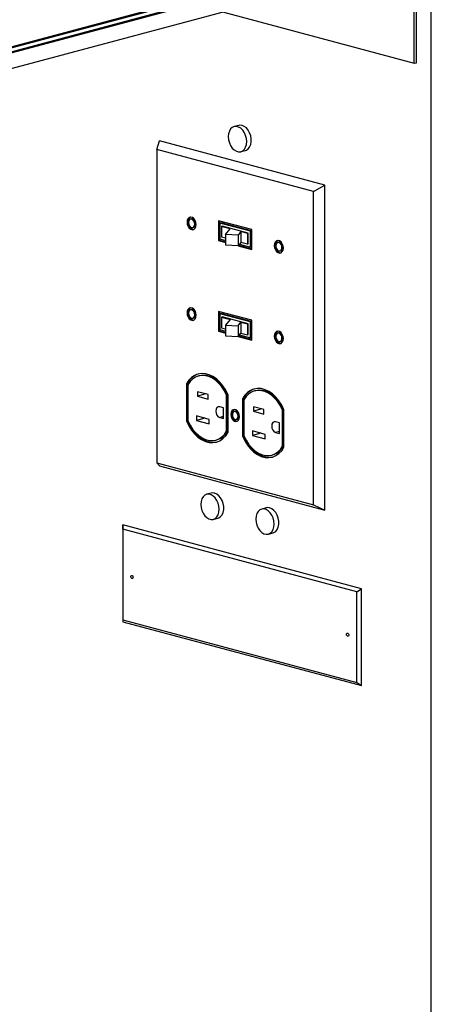
# Model space of a CAD drawing. Units: inches. Extents: x 0.3 to 10.6, y 0.4 to 8.2.
# Drawn here: x 9.4 to 9.6, y 6.1 to 6.7 of the extents above; entities that cross this region are included whole.
import ezdxf

# ---------------------------------------------------------------- set-up
doc = ezdxf.new("R2010")
doc.units = ezdxf.units.IN
doc.header["$MEASUREMENT"] = 0

msp = doc.modelspace()

# ---------------------------------------------------------------- linework, layer by layer
at = {"color": 7, "linetype": 'Continuous', "lineweight": 25}
for p, q in [((9.61755851, 5.81616256), (9.61755851, 7.65536145)), ((9.60733858, 6.63671133), (9.60733858, 7.59639149)), ((9.60871965, 6.63708133), (9.60871965, 7.5967615)), ((8.92370995, 6.52481159), (9.5797172, 6.70056318)), ((8.92371001, 6.52555159), (9.57833617, 6.70093318)), ((8.9237099, 6.52851161), (9.53966623, 6.69353312)), ((8.92371001, 6.52777163), (9.54104731, 6.69316311)), ((8.91680457, 6.51355293), (9.5797172, 6.69115455)), ((9.491921, 6.66763297), (9.60733858, 6.63671133)), ((9.60733858, 6.63671133), (9.60871965, 6.63708133)), ((9.50173674, 6.59936064), (9.49897461, 6.59862064)), ((9.4524858, 6.58474947), (9.45404005, 6.59008059)), ((9.55347695, 6.56344035), (9.45404005, 6.59008059)), ((9.54674478, 6.55949645), (9.4524858, 6.58474947)), ((9.4524858, 6.58474947), (9.4524858, 6.39610497)), ((9.50301813, 6.5835279), (9.50578025, 6.58426791)), ((9.54674478, 6.55949645), (9.55347695, 6.56344035)), ((9.55347695, 6.36774085), (9.55347695, 6.56344035)), ((9.54674478, 6.37085195), (9.54674478, 6.55949645)), ((9.4733606, 6.54304733), (9.4726977, 6.54286973)), ((9.47405228, 6.53781366), (9.47471518, 6.53799126)), ((9.50966945, 6.53657931), (9.48956111, 6.54196656)), ((9.48956111, 6.54196656), (9.48956111, 6.53004395)), ((9.49022401, 6.54178896), (9.49022401, 6.53022155)), ((9.49110788, 6.54070306), (9.49044498, 6.54052546)), ((9.49044498, 6.54052546), (9.49044498, 6.53101145)), ((9.50878558, 6.53561181), (9.49044498, 6.54052546)), ((9.50944848, 6.53578941), (9.49110788, 6.54070306)), ((9.49134786, 6.53852196), (9.49182606, 6.53865007)), ((9.4965625, 6.5371249), (9.49134786, 6.53852196)), ((9.49134786, 6.53852196), (9.49134786, 6.53201871)), ((9.5074045, 6.53447643), (9.49182606, 6.53865007)), ((9.49380395, 6.5337157), (9.4965625, 6.5371249)), ((9.50129684, 6.53328052), (9.49380395, 6.5337157)), ((9.49380395, 6.5337157), (9.49380395, 6.52721245)), ((9.50300988, 6.53539757), (9.50129684, 6.53328052)), ((9.50129684, 6.53328052), (9.50129684, 6.52677728)), ((9.5069263, 6.53434832), (9.50300988, 6.53539757)), ((9.50300988, 6.53539757), (9.50300988, 6.52889433)), ((9.5069263, 6.53434832), (9.5074045, 6.53447643)), ((9.5069263, 6.53434832), (9.5069263, 6.52784508)), ((9.5074045, 6.52797319), (9.5074045, 6.53447643)), ((9.50944848, 6.53578941), (9.50878558, 6.53561181)), ((9.50878558, 6.5260978), (9.50878558, 6.53561181)), ((9.50944848, 6.5262754), (9.50944848, 6.53578941)), ((9.50966945, 6.5246567), (9.50966945, 6.53657931)), ((9.49022401, 6.53022155), (9.48956111, 6.53004395)), ((9.48956111, 6.53004395), (9.49380392, 6.52890725)), ((9.49022401, 6.53022155), (9.49380392, 6.52926245)), ((9.49044498, 6.53101145), (9.49380392, 6.53011156)), ((9.49380392, 6.53136071), (9.49134786, 6.53201871)), ((9.50129684, 6.52677728), (9.49380395, 6.52721245)), ((9.50300988, 6.52889433), (9.50129684, 6.52677728)), ((9.50137833, 6.52687798), (9.50966945, 6.5246567)), ((9.50161455, 6.52716989), (9.50966945, 6.5250119)), ((9.50217918, 6.52786773), (9.50878558, 6.5260978)), ((9.5069263, 6.52784508), (9.50300988, 6.52889433)), ((9.5069263, 6.52784508), (9.5074045, 6.52797319)), ((9.50944848, 6.5262754), (9.50878558, 6.5260978)), ((9.52584118, 6.5289872), (9.52517828, 6.5288096)), ((9.52653286, 6.52375353), (9.52719576, 6.52393113)), ((9.4733606, 6.48847727), (9.4726977, 6.48829968)), ((9.50966945, 6.48200926), (9.48956111, 6.48739651)), ((9.48956111, 6.48739651), (9.48956111, 6.4754739)), ((9.49022401, 6.48721891), (9.49022401, 6.4756515)), ((9.49110788, 6.48613301), (9.49044498, 6.48595541)), ((9.49044498, 6.48595541), (9.49044498, 6.4764414)), ((9.50878558, 6.48104176), (9.49044498, 6.48595541)), ((9.50944848, 6.48121936), (9.49110788, 6.48613301)), ((9.47405228, 6.48324361), (9.47471518, 6.48342121)), ((9.49134786, 6.4839519), (9.49182606, 6.48408002)), ((9.49134786, 6.4839519), (9.4965625, 6.48255484)), ((9.49134786, 6.4839519), (9.49134786, 6.47744866)), ((9.5074045, 6.47990638), (9.49182606, 6.48408002)), ((9.4965625, 6.48255484), (9.49380395, 6.47914564)), ((9.49380395, 6.47914564), (9.50129684, 6.47871047)), ((9.49380395, 6.47914564), (9.49380395, 6.4726424)), ((9.50129684, 6.47871047), (9.50300988, 6.48082752)), ((9.50129684, 6.47871047), (9.50129684, 6.47220722)), ((9.50300988, 6.48082752), (9.5069263, 6.47977827)), ((9.50300988, 6.48082752), (9.50300988, 6.47432428)), ((9.5069263, 6.47977827), (9.5074045, 6.47990638)), ((9.5069263, 6.47977827), (9.5069263, 6.47327502)), ((9.5074045, 6.47340314), (9.5074045, 6.47990638)), ((9.50944848, 6.48121936), (9.50878558, 6.48104176)), ((9.50878558, 6.47152776), (9.50878558, 6.48104176)), ((9.50944848, 6.47170535), (9.50944848, 6.48121936)), ((9.50966945, 6.47008665), (9.50966945, 6.48200926)), ((9.49022401, 6.4756515), (9.48956111, 6.4754739)), ((9.48956111, 6.4754739), (9.49380392, 6.4743372)), ((9.49022401, 6.4756515), (9.49380392, 6.4746924)), ((9.49044498, 6.4764414), (9.49380392, 6.47554151)), ((9.49134786, 6.47744866), (9.49380392, 6.47679065)), ((9.50129684, 6.47220722), (9.50300988, 6.47432428)), ((9.50217918, 6.47329768), (9.50878558, 6.47152776)), ((9.50300988, 6.47432428), (9.5069263, 6.47327502)), ((9.5069263, 6.47327502), (9.5074045, 6.47340314)), ((9.52584118, 6.47441715), (9.52517828, 6.47423955)), ((9.49380395, 6.4726424), (9.50129684, 6.47220722)), ((9.50137833, 6.47230794), (9.50966945, 6.47008665)), ((9.50161455, 6.47259985), (9.50966945, 6.47044185)), ((9.50944848, 6.47170535), (9.50878558, 6.47152776)), ((9.52653286, 6.46918349), (9.52719576, 6.46936109)), ((9.47092917, 6.44397284), (9.47026627, 6.44379524)), ((9.47026627, 6.44379524), (9.47026627, 6.42128451)), ((9.47092917, 6.44397284), (9.47092917, 6.4214621)), ((9.47115015, 6.44319089), (9.47115015, 6.42141526)), ((9.47828172, 6.44864419), (9.47761882, 6.44846659)), ((9.48324831, 6.43728763), (9.47688433, 6.43899261)), ((9.47688433, 6.43899261), (9.47688433, 6.43628293)), ((9.48194138, 6.43763777), (9.47688433, 6.43628293)), ((9.48324831, 6.43457795), (9.48324831, 6.43728763)), ((9.5119356, 6.43962794), (9.5112727, 6.43945035)), ((9.47688433, 6.43628293), (9.48324831, 6.43457795)), ((9.49508129, 6.43713467), (9.49441839, 6.43695707)), ((9.49441839, 6.41518144), (9.49441839, 6.43695707)), ((9.49508129, 6.41535904), (9.49508129, 6.43713467)), ((9.49530227, 6.41457709), (9.49530227, 6.43708782)), ((9.50458303, 6.4349566), (9.50392013, 6.434779)), ((9.50392013, 6.434779), (9.50392013, 6.41226827)), ((9.50458303, 6.4349566), (9.50458303, 6.41244586)), ((9.504804, 6.43417465), (9.504804, 6.41239902)), ((9.49261748, 6.42928288), (9.49026414, 6.42991337)), ((9.49261748, 6.42280975), (9.49261748, 6.42928288)), ((9.49964941, 6.42720147), (9.49898651, 6.42702387)), ((9.51690216, 6.42827139), (9.51053821, 6.42997636)), ((9.51053821, 6.42997636), (9.51053821, 6.42726668)), ((9.51559526, 6.42862152), (9.51053821, 6.42726668)), ((9.51053821, 6.42726668), (9.51690216, 6.42556171)), ((9.51690216, 6.42556171), (9.51690216, 6.42827139)), ((9.52873515, 6.42811843), (9.52807225, 6.42794083)), ((9.52807225, 6.4061652), (9.52807225, 6.42794083)), ((9.52873515, 6.4063428), (9.52873515, 6.42811843)), ((9.52895612, 6.40556085), (9.52895612, 6.42807158)), ((9.47092917, 6.4214621), (9.47026627, 6.42128451)), ((9.48388912, 6.42236322), (9.47626564, 6.42440564)), ((9.47626564, 6.42440564), (9.47626564, 6.42169595)), ((9.48132269, 6.42305079), (9.47626564, 6.42169595)), ((9.47626564, 6.42169595), (9.48388912, 6.41965353)), ((9.48388912, 6.41965353), (9.48388912, 6.42236322)), ((9.49026414, 6.42344023), (9.49261748, 6.42280975)), ((9.50024405, 6.42233003), (9.50090695, 6.42250763)), ((9.52627133, 6.42026664), (9.523918, 6.42089713)), ((9.52627133, 6.41379351), (9.52627133, 6.42026664)), ((9.49508129, 6.41535904), (9.49441839, 6.41518144)), ((9.51754297, 6.41334698), (9.50991949, 6.4153894)), ((9.50991949, 6.4153894), (9.50991949, 6.41267971)), ((9.51497654, 6.41403455), (9.50991949, 6.41267971)), ((9.523918, 6.41442399), (9.52627133, 6.41379351)), ((9.4879497, 6.40990575), (9.4886126, 6.41008335)), ((9.50458303, 6.41244586), (9.50392013, 6.41226827)), ((9.50991949, 6.41267971), (9.51754297, 6.41063729)), ((9.51754297, 6.41063729), (9.51754297, 6.41334698)), ((9.52873515, 6.4063428), (9.52807225, 6.4061652)), ((9.4524858, 6.39610497), (9.54674478, 6.37085195)), ((9.4524858, 6.39610497), (9.45404005, 6.3943811)), ((9.52160358, 6.4008895), (9.52226648, 6.4010671)), ((9.45404005, 6.3943811), (9.55347695, 6.36774085)), ((9.48516392, 6.37799358), (9.48240179, 6.37725358)), ((9.51830956, 6.3691135), (9.51554743, 6.36837349)), ((9.54674478, 6.37085195), (9.55347695, 6.36774085)), ((9.48644531, 6.36216083), (9.48920744, 6.36290084)), ((9.43199203, 6.35620145), (9.43194295, 6.35890318)), ((9.57557402, 6.32042283), (9.43194295, 6.35890318)), ((9.43194295, 6.35890318), (9.43194295, 6.30056968)), ((9.57276281, 6.3184874), (9.43199203, 6.35620145)), ((9.43199203, 6.35620145), (9.43199203, 6.30176511)), ((9.51959094, 6.35328075), (9.52235307, 6.35402075)), ((9.57276281, 6.3184874), (9.57557402, 6.32042283)), ((9.57557402, 6.26208933), (9.57557402, 6.32042283)), ((9.57276281, 6.26405106), (9.57276281, 6.3184874)), ((9.43199203, 6.30176511), (9.43194295, 6.30056968)), ((9.43199203, 6.30176511), (9.57276281, 6.26405106)), ((9.43194295, 6.30056968), (9.57557402, 6.26208933)), ((9.57276281, 6.26405106), (9.57557402, 6.26208933))]:
    msp.add_line(p, q, dxfattribs=at)
at = {"color": 8, "linetype": 'Continuous', "lineweight": 25}
for p, q in [((9.49261748, 6.42407072), (9.49026414, 6.42344023)), ((9.52627133, 6.41505448), (9.523918, 6.41442399))]:
    msp.add_line(p, q, dxfattribs=at)
at = {"color": 7, "linetype": 'Continuous', "lineweight": 25, "flags": 128}
for points in [[(9.50652062, 6.58959426), (9.50636011, 6.59143857), (9.50588785, 6.59326172), (9.50513133, 6.59495773), (9.50413452, 6.59642805), (9.50295531, 6.59758723), (9.50166225, 6.5983679), (9.50033049, 6.59872469), (9.49903743, 6.59863687), (9.49785822, 6.59810954), (9.49686138, 6.59717334), (9.49610486, 6.59588269), (9.49563263, 6.59431258), (9.49547209, 6.59255429), (9.49563263, 6.59070997), (9.49610486, 6.58888684), (9.49686138, 6.58719082), (9.49785822, 6.5857205), (9.49903743, 6.58456132), (9.50033049, 6.58378065), (9.50166225, 6.58342385), (9.50295531, 6.58351167), (9.50413452, 6.58403901), (9.50513133, 6.58497521), (9.50588785, 6.58626586), (9.50636011, 6.58783596), (9.50652062, 6.58959426)], [(9.5037585, 6.59934118), (9.50243646, 6.59947665), (9.50173674, 6.59936064)], [(9.50578025, 6.58426791), (9.50632576, 6.58446174), (9.50742177, 6.58519888), (9.50830487, 6.58632049), (9.50892377, 6.58776137), (9.50924249, 6.58943779), (9.50924249, 6.59125232), (9.50892377, 6.59309952), (9.50830487, 6.59487202), (9.50742177, 6.59646681), (9.50632576, 6.59779122), (9.50508054, 6.59876827), (9.5037585, 6.59934118)], [(9.47610951, 6.53960909), (9.47594461, 6.54092757), (9.47546976, 6.54217539), (9.47474225, 6.54320204), (9.47384984, 6.54388369), (9.47290016, 6.54413812), (9.47200773, 6.54393465), (9.47128025, 6.54329781), (9.4708054, 6.54230442), (9.47064048, 6.5410743), (9.4708054, 6.53975581), (9.47128025, 6.53850799), (9.47200773, 6.53748134), (9.47290016, 6.53679969), (9.47384984, 6.53654526), (9.47474225, 6.53674874), (9.47546976, 6.53738557), (9.47594461, 6.53837896), (9.47610951, 6.53960909)], [(9.47271419, 6.54413412), (9.47267063, 6.54411225), (9.47194315, 6.54347541), (9.4714683, 6.54248202), (9.47130338, 6.5412519), (9.4714683, 6.53993341), (9.47194315, 6.53868559), (9.47267063, 6.53765894), (9.47356306, 6.53697729), (9.47451274, 6.53672286), (9.47469869, 6.53672686)], [(9.47522563, 6.53984589), (9.47508474, 6.54084857), (9.4746836, 6.54177408), (9.47408321, 6.54248153), (9.47337499, 6.54286321), (9.4726668, 6.542861), (9.47206641, 6.54247526), (9.47166524, 6.5417647), (9.47152438, 6.54083749), (9.47166524, 6.53983481), (9.47206641, 6.5389093), (9.4726668, 6.53820185), (9.47337499, 6.53782018), (9.47408321, 6.53782238), (9.4746836, 6.53820812), (9.47508474, 6.53891869), (9.47522563, 6.53984589)], [(9.47588853, 6.54002349), (9.47574764, 6.54102617), (9.4753465, 6.54195168), (9.47474611, 6.54265913), (9.47403789, 6.54304081), (9.4733606, 6.54304733)], [(9.52859008, 6.52554896), (9.52842519, 6.52686744), (9.52795034, 6.52811527), (9.52722283, 6.52914192), (9.52633042, 6.52982356), (9.52538074, 6.53007799), (9.52448831, 6.52987452), (9.52376083, 6.52923768), (9.52328598, 6.5282443), (9.52312105, 6.52701417), (9.52328598, 6.52569568), (9.52376083, 6.52444786), (9.52448831, 6.52342122), (9.52538074, 6.52273957), (9.52633042, 6.52248514), (9.52722283, 6.52268861), (9.52795034, 6.52332545), (9.52842519, 6.52431883), (9.52859008, 6.52554896)], [(9.52519477, 6.530074), (9.52515121, 6.53005212), (9.52442373, 6.52941528), (9.52394888, 6.52842189), (9.52378395, 6.52719177), (9.52394888, 6.52587328), (9.52442373, 6.52462546), (9.52515121, 6.52359882), (9.52604364, 6.52291716), (9.52699332, 6.52266273), (9.52717927, 6.52266673)], [(9.52770621, 6.52578576), (9.52756535, 6.52678844), (9.52716418, 6.52771395), (9.52656379, 6.5284214), (9.52585557, 6.52880308), (9.52514737, 6.52880087), (9.52454698, 6.52841513), (9.52414582, 6.52770457), (9.52400496, 6.52677737), (9.52414582, 6.52577469), (9.52454698, 6.52484917), (9.52514737, 6.52414173), (9.52585557, 6.52376005), (9.52656379, 6.52376225), (9.52716418, 6.524148), (9.52756535, 6.52485856), (9.52770621, 6.52578576)], [(9.52836911, 6.52596336), (9.52822825, 6.52696604), (9.52782708, 6.52789155), (9.52722669, 6.528599), (9.52651847, 6.52898068), (9.52584118, 6.5289872)], [(9.47610951, 6.48503903), (9.47594461, 6.48635752), (9.47546976, 6.48760535), (9.47474225, 6.48863199), (9.47384984, 6.48931364), (9.47290016, 6.48956807), (9.47200773, 6.4893646), (9.47128025, 6.48872776), (9.4708054, 6.48773437), (9.47064048, 6.48650425), (9.4708054, 6.48518576), (9.47128025, 6.48393794), (9.47200773, 6.4829113), (9.47290016, 6.48222964), (9.47384984, 6.48197521), (9.47474225, 6.48217869), (9.47546976, 6.48281552), (9.47594461, 6.48380891), (9.47610951, 6.48503903)], [(9.47271419, 6.48956407), (9.47267063, 6.4895422), (9.47194315, 6.48890536), (9.4714683, 6.48791197), (9.47130338, 6.48668185), (9.4714683, 6.48536336), (9.47194315, 6.48411554), (9.47267063, 6.4830889), (9.47356306, 6.48240724), (9.47451274, 6.48215281), (9.47469869, 6.4821568)], [(9.47522563, 6.48527583), (9.47508474, 6.48627852), (9.4746836, 6.48720403), (9.47408321, 6.48791148), (9.47337499, 6.48829316), (9.4726668, 6.48829096), (9.47206641, 6.48790521), (9.47166524, 6.48719465), (9.47152438, 6.48626744), (9.47166524, 6.48526477), (9.47206641, 6.48433925), (9.4726668, 6.4836318), (9.47337499, 6.48325013), (9.47408321, 6.48325233), (9.4746836, 6.48363807), (9.47508474, 6.48434864), (9.47522563, 6.48527583)], [(9.47588853, 6.48545343), (9.47574764, 6.48645612), (9.4753465, 6.48738163), (9.47474611, 6.48808908), (9.47403789, 6.48847075), (9.4733606, 6.48847727)], [(9.52859008, 6.47097891), (9.52842519, 6.47229739), (9.52795034, 6.47354522), (9.52722283, 6.47457187), (9.52633042, 6.47525351), (9.52538074, 6.47550794), (9.52448831, 6.47530447), (9.52376083, 6.47466763), (9.52328598, 6.47367425), (9.52312105, 6.47244412), (9.52328598, 6.47112564), (9.52376083, 6.46987781), (9.52448831, 6.46885117), (9.52538074, 6.46816952), (9.52633042, 6.46791509), (9.52722283, 6.46811856), (9.52795034, 6.46875539), (9.52842519, 6.46974878), (9.52859008, 6.47097891)], [(9.52519477, 6.47550394), (9.52515121, 6.47548207), (9.52442373, 6.47484523), (9.52394888, 6.47385184), (9.52378395, 6.47262172), (9.52394888, 6.47130323), (9.52442373, 6.47005541), (9.52515121, 6.46902877), (9.52604364, 6.46834711), (9.52699332, 6.46809269), (9.52717927, 6.46809668)], [(9.52770621, 6.47121571), (9.52756535, 6.47221839), (9.52716418, 6.47314391), (9.52656379, 6.47385135), (9.52585557, 6.47423303), (9.52514737, 6.47423083), (9.52454698, 6.47384508), (9.52414582, 6.47313452), (9.52400496, 6.47220731), (9.52414582, 6.47120464), (9.52454698, 6.47027912), (9.52514737, 6.46957167), (9.52585557, 6.46919001), (9.52656379, 6.4691922), (9.52716418, 6.46957795), (9.52756535, 6.47028851), (9.52770621, 6.47121571)], [(9.52836911, 6.4713933), (9.52822825, 6.47239599), (9.52782708, 6.4733215), (9.52722669, 6.47402895), (9.52651847, 6.47441063), (9.52584118, 6.47441715)], [(9.49530227, 6.43708782), (9.49390792, 6.43991295), (9.49225735, 6.44249097), (9.49038854, 6.44476252), (9.48834459, 6.44667525), (9.48617253, 6.4481851), (9.48392244, 6.4492573), (9.4816461, 6.44986716), (9.47939601, 6.45000061), (9.47722395, 6.44965459), (9.47517997, 6.44883706), (9.47331118, 6.44756686), (9.4716606, 6.44587325), (9.47026627, 6.44379524)], [(9.49441839, 6.43695707), (9.49310257, 6.43954309), (9.49155787, 6.44189939), (9.48981859, 6.4439737), (9.48792328, 6.44572003), (9.48591399, 6.44709962), (9.48383527, 6.44808189), (9.48173324, 6.44864505), (9.47965455, 6.44877659), (9.47764524, 6.44847363), (9.47574995, 6.44774284), (9.47401064, 6.44660049), (9.47246597, 6.44507186), (9.47115015, 6.44319089)], [(9.49508129, 6.43713467), (9.49376547, 6.43972069), (9.49222077, 6.44207699), (9.49048149, 6.4441513), (9.48858618, 6.44589762), (9.48657689, 6.44727722), (9.48449817, 6.44825949), (9.48239614, 6.44882265), (9.48031745, 6.44895419), (9.47830814, 6.44865122), (9.47828172, 6.44864419)], [(9.52895612, 6.42807158), (9.5275618, 6.4308967), (9.52591121, 6.43347473), (9.52404242, 6.43574627), (9.52199844, 6.43765901), (9.51982639, 6.43916886), (9.51757629, 6.44024107), (9.51529996, 6.44085092), (9.51304986, 6.44098437), (9.5108778, 6.44063835), (9.50883385, 6.43982081), (9.50696504, 6.43855062), (9.50531448, 6.43685701), (9.50392013, 6.434779)], [(9.52807225, 6.42794083), (9.52675643, 6.43052685), (9.52521175, 6.43288315), (9.52347247, 6.43495745), (9.52157716, 6.43670378), (9.51956784, 6.43808338), (9.51748915, 6.43906565), (9.51538712, 6.4396288), (9.5133084, 6.43976036), (9.51129912, 6.43945738), (9.5094038, 6.4387266), (9.50766452, 6.43758424), (9.50611985, 6.43605562), (9.504804, 6.43417465)], [(9.52873515, 6.42811843), (9.52741933, 6.43070445), (9.52587465, 6.43306075), (9.52413537, 6.43513505), (9.52224006, 6.43688138), (9.52023074, 6.43826098), (9.51815205, 6.43924324), (9.51605002, 6.4398064), (9.5139713, 6.43993795), (9.51196202, 6.43963498), (9.5119356, 6.43962794)], [(9.49026414, 6.42991337), (9.48935509, 6.42991054), (9.48858444, 6.42941541), (9.4880695, 6.42850335), (9.48788869, 6.42731322), (9.4880695, 6.42602619), (9.48858444, 6.42483821), (9.48935509, 6.42393015), (9.49026414, 6.42344023)], [(9.50221722, 6.42397986), (9.50206031, 6.42523442), (9.50160848, 6.42642174), (9.50091626, 6.42739862), (9.5000671, 6.42804722), (9.49916346, 6.42828931), (9.49831433, 6.4280957), (9.49762208, 6.42748974), (9.49717028, 6.42654452), (9.49701334, 6.42537404), (9.49717028, 6.42411948), (9.49762208, 6.42293216), (9.49831433, 6.42195528), (9.49916346, 6.42130669), (9.5000671, 6.42106459), (9.50091626, 6.4212582), (9.50160848, 6.42186416), (9.50206031, 6.42280938), (9.50221722, 6.42397986)], [(9.49900344, 6.42828663), (9.49897723, 6.4282733), (9.49828498, 6.42766734), (9.49783318, 6.42672211), (9.49767624, 6.42555163), (9.49783318, 6.42429707), (9.49828498, 6.42310975), (9.49897723, 6.42213288), (9.49982636, 6.42148429), (9.50073, 6.42124219), (9.50089002, 6.42124486)], [(9.50133334, 6.42421666), (9.50120257, 6.42514751), (9.50083013, 6.42600672), (9.50027275, 6.42666349), (9.49961529, 6.42701781), (9.49895781, 6.42701578), (9.49840043, 6.42665766), (9.49802802, 6.425998), (9.49789724, 6.42513723), (9.49802802, 6.42420638), (9.49840043, 6.42334718), (9.49895781, 6.42269042), (9.49961529, 6.42233608), (9.50027275, 6.42233813), (9.50083013, 6.42269624), (9.50120257, 6.42335589), (9.50133334, 6.42421666)], [(9.50199624, 6.42439426), (9.50186547, 6.42532511), (9.50149303, 6.42618432), (9.50093565, 6.42684109), (9.50027819, 6.42719541), (9.49964941, 6.42720147)], [(9.47026627, 6.42128451), (9.4716606, 6.41845939), (9.47331118, 6.41588136), (9.47517997, 6.41360982), (9.47722395, 6.41169709), (9.47939601, 6.41018723), (9.4816461, 6.40911503), (9.48392244, 6.40850517), (9.48617253, 6.40837172), (9.48834459, 6.40871774), (9.49038854, 6.40953528), (9.49225735, 6.41080547), (9.49390792, 6.41249909), (9.49530227, 6.41457709)], [(9.47092917, 6.4214621), (9.4723235, 6.41863699), (9.47397408, 6.41605896), (9.47584287, 6.41378742), (9.47788685, 6.41187468), (9.48005891, 6.41036483), (9.482309, 6.40929263), (9.48458534, 6.40868277), (9.48683543, 6.40854932), (9.48860308, 6.4087929)], [(9.47115015, 6.42141526), (9.47246597, 6.41882924), (9.47401064, 6.41647295), (9.47574995, 6.41439862), (9.47764524, 6.41265231), (9.47965455, 6.41127271), (9.48173324, 6.41029045), (9.48383527, 6.40972729), (9.48591399, 6.40959574), (9.48792328, 6.40989871), (9.48981859, 6.41062948), (9.49155787, 6.41177186), (9.49310257, 6.41330046), (9.49441839, 6.41518144)], [(9.523918, 6.42089713), (9.52300895, 6.4208943), (9.52223832, 6.42039916), (9.52172338, 6.4194871), (9.52154257, 6.41829697), (9.52172338, 6.41700994), (9.52223832, 6.41582197), (9.52300895, 6.41491391), (9.523918, 6.41442399)], [(9.50392013, 6.41226827), (9.50531448, 6.40944314), (9.50696504, 6.40686512), (9.50883385, 6.40459358), (9.5108778, 6.40268085), (9.51304986, 6.40117099), (9.51529996, 6.40009879), (9.51757629, 6.39948893), (9.51982639, 6.39935548), (9.52199844, 6.3997015), (9.52404242, 6.40051903), (9.52591121, 6.40178923), (9.5275618, 6.40348284), (9.52895612, 6.40556085)], [(9.50458303, 6.41244586), (9.50597738, 6.40962074), (9.50762794, 6.40704272), (9.50949675, 6.40477117), (9.5115407, 6.40285844), (9.51371276, 6.40134859), (9.51596286, 6.40027639), (9.51823919, 6.39966653), (9.52048929, 6.39953308), (9.52225693, 6.39977666)], [(9.504804, 6.41239902), (9.50611985, 6.40981299), (9.50766452, 6.40745671), (9.5094038, 6.40538238), (9.51129912, 6.40363607), (9.5133084, 6.40225647), (9.51538712, 6.4012742), (9.51748915, 6.40071104), (9.51956784, 6.4005795), (9.52157716, 6.40088247), (9.52347247, 6.40161323), (9.52521175, 6.40275561), (9.52675643, 6.40428422), (9.52807225, 6.4061652)], [(9.48718568, 6.37797412), (9.48586364, 6.37810958), (9.48516392, 6.37799358)], [(9.48920744, 6.36290084), (9.48975294, 6.36309467), (9.49084895, 6.36383181), (9.49173207, 6.36495342), (9.49235095, 6.3663943), (9.49266967, 6.36807072), (9.49266967, 6.36988525), (9.49235095, 6.37173246), (9.49173207, 6.37350496), (9.49084895, 6.37509975), (9.48975294, 6.37642415), (9.48850772, 6.37740121), (9.48718568, 6.37797412)], [(9.48994781, 6.3682272), (9.48978729, 6.37007151), (9.48931506, 6.37189464), (9.48855851, 6.37359067), (9.4875617, 6.37506098), (9.48638249, 6.37622017), (9.48508943, 6.37700083), (9.48375767, 6.37735763), (9.48246462, 6.37726981), (9.48128541, 6.37674247), (9.48028857, 6.37580628), (9.47953204, 6.37451561), (9.47905981, 6.37294552), (9.47889927, 6.37118723), (9.47905981, 6.3693429), (9.47953204, 6.36751977), (9.48028857, 6.36582376), (9.48128541, 6.36435343), (9.48246462, 6.36319426), (9.48375767, 6.36241357), (9.48508943, 6.36205678), (9.48638249, 6.36214462), (9.4875617, 6.36267194), (9.48855851, 6.36360815), (9.48931506, 6.36489879), (9.48978729, 6.36646889), (9.48994781, 6.3682272)], [(9.51204491, 6.36230715), (9.51220542, 6.36046282), (9.51267768, 6.35863969), (9.5134342, 6.35694368), (9.51443104, 6.35547334), (9.51561025, 6.35431417), (9.5169033, 6.35353349), (9.51823507, 6.3531767), (9.51952812, 6.35326453), (9.52070733, 6.35379186), (9.52170415, 6.35472807), (9.52246067, 6.35601872), (9.52293293, 6.35758881), (9.52309344, 6.35934712), (9.52293293, 6.36119143), (9.52246067, 6.36301456), (9.52170415, 6.36471059), (9.52070733, 6.3661809), (9.51952812, 6.36734009), (9.51823507, 6.36812075), (9.5169033, 6.36847755), (9.51561025, 6.36838973), (9.51443104, 6.36786239), (9.5134342, 6.3669262), (9.51267768, 6.36563553), (9.51220542, 6.36406544), (9.51204491, 6.36230715)], [(9.52033131, 6.36909403), (9.51900927, 6.3692295), (9.51830956, 6.3691135)], [(9.52235307, 6.35402075), (9.52289857, 6.35421458), (9.52399458, 6.35495172), (9.52487768, 6.35607334), (9.52549658, 6.35751422), (9.5258153, 6.35919064), (9.5258153, 6.36100517), (9.52549658, 6.36285238), (9.52487768, 6.36462488), (9.52399458, 6.36621967), (9.52289857, 6.36754407), (9.52165335, 6.36852112), (9.52033131, 6.36909403)], [(9.43677669, 6.32770142), (9.43682924, 6.32804738), (9.43697895, 6.32831252), (9.43720296, 6.32845646), (9.43746723, 6.32845727), (9.43773148, 6.32831487), (9.43795551, 6.32805089), (9.43810519, 6.32770554), (9.43815777, 6.32733141), (9.43810519, 6.32698544), (9.43795551, 6.32672031), (9.43773148, 6.32657637), (9.43746723, 6.32657555), (9.43720296, 6.32671797), (9.43697895, 6.32698194), (9.43682924, 6.32732728), (9.43677669, 6.32770142)], [(9.56659707, 6.2929211), (9.56664965, 6.29326706), (9.5667993, 6.29353221), (9.56702336, 6.29367614), (9.56728761, 6.29367695), (9.56755186, 6.29353455), (9.56777587, 6.29327058), (9.56792557, 6.29292522), (9.56797815, 6.2925511), (9.56792557, 6.29220512), (9.56777587, 6.29194), (9.56755186, 6.29179606), (9.56728761, 6.29179523), (9.56702336, 6.29193765), (9.5667993, 6.29220163), (9.56664965, 6.29254696), (9.56659707, 6.2929211)]]:
    msp.add_lwpolyline(points, dxfattribs=at)
at = {"color": 7, "linetype": 'Continuous', "lineweight": 25}
for centre, radius, start, end in [((9.47405841, 6.5397253), 0.00185425, 290.74425312, 9.25390434), ((9.52653903, 6.52566515), 0.00185421, 290.7431973, 9.25496016), ((9.47405851, 6.4851552), 0.00185417, 290.74208201, 9.25591372), ((9.52653913, 6.47109505), 0.00185412, 290.74102609, 9.25696964), ((9.48137522, 6.43864591), 0.01172587, 108.63511009, 152.98085769), ((9.51502914, 6.42962956), 0.01172598, 108.6351514, 152.98052894), ((9.500297, 6.42411758), 0.00172162, 290.74972399, 9.24812235), ((9.48550604, 6.42049597), 0.01086616, 286.61219294, 331.78732863), ((9.51915993, 6.41147966), 0.01086609, 286.61224259, 331.78757782)]:
    msp.add_arc(centre, radius, start, end, dxfattribs=at)

doc.saveas('drawing.dxf')
